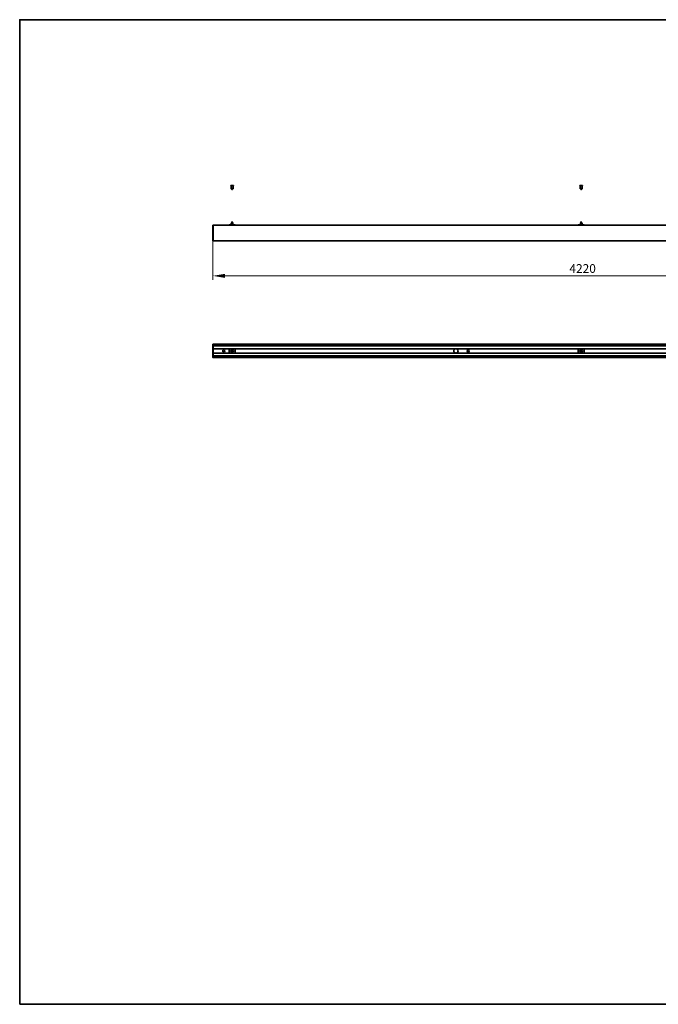
# Model space of a CAD drawing. Units: millimetres. Extents: x 140 to 8278, y 200 to 5840.
# Drawn here: x 140 to 3799, y 200 to 5840 of the extents above; entities that cross this region are included whole.
import ezdxf

# ---------------------------------------------------------------- set-up
doc = ezdxf.new("R2010")
doc.units = ezdxf.units.MM
doc.header["$LTSCALE"] = 20
for name, color, linetype, lineweight in [('Bemaßung (ISO)', 7, 'Continuous', 9), ('Rahmen (ISO)', 7, 'Continuous', 35), ('Sichtbar (ISO)', 7, 'Continuous', 35)]:
    doc.layers.add(name, color=color, linetype=linetype, lineweight=lineweight)
doc.styles.add('MoltoLuce 2_5 mm', font='txt')
doc.dimstyles.new('Standard (MoltoLuce)', dxfattribs={"dimscale": 20, "dimtxt": 2.5, "dimasz": 3.5, "dimexe": 1.1, "dimexo": 0, "dimgap": 0.8, "dimtad": 1, "dimrnd": 1e-08, "dimtxsty": 'MoltoLuce 2_5 mm', "dimcen": 0.09, "dimdle": 10, "dimclrd": 256, "dimclre": 256, "dimclrt": 256, "dimadec": 1, "dimazin": 2, "dimtfac": 1.4, "dimtmove": 0, "dimatfit": 3, "dimfxl": 1, "dimtolj": 1, "dimlwd": -1, "dimlwe": -1, "dimarcsym": 0})

# ---------------------------------------------------------------- blocks, each defined once
blk = doc.blocks.new('Ränder Standardrahmen')
at = {"layer": 'Rahmen (ISO)', "flags": 128}
blk.add_lwpolyline([(7, 10), (7, 292), (413, 292), (413, 10), (7, 10)], dxfattribs=at)
blk = doc.blocks.new('*D3')
at = {"layer": 'Bemaßung (ISO)'}
for p, q in [((1246.9, 4572.7), (1246.9, 4350.7)), ((5466.9, 4572.7), (5466.9, 4350.7)), ((1316.9, 4372.7), (5396.9, 4372.7))]:
    blk.add_line(p, q, dxfattribs=at)
for points in [[(1316.9, 4384.3), (1316.9, 4361), (1246.9, 4372.7)], [(5396.9, 4384.3), (5396.9, 4361), (5466.9, 4372.7)]]:
    blk.add_solid(points, dxfattribs=at)
at = {"layer": 'Defpoints', "color": 0}
for p in [(1246.9, 4572.7), (5466.9, 4572.7), (5466.9, 4372.7)]:
    blk.add_point(p, dxfattribs=at)
at = {"layer": 'Bemaßung (ISO)', "insert": (3289.4, 4439.8), "char_height": 50, "attachment_point": 1, "style": 'MoltoLuce 2_5 mm'}
blk.add_mtext('\\A1;4220', dxfattribs=at)

msp = doc.modelspace()

# ---------------------------------------------------------------- linework, layer by layer
at = {"layer": 'Sichtbar (ISO)'}
for p, q in [((1364.864, 4889.465), (1349.014, 4889.465)), ((1349.014, 4887.965), (1349.014, 4889.465)), ((1364.864, 4887.965), (1349.014, 4887.965)), ((1350.939, 4887.965), (1362.939, 4887.965)), ((1350.939, 4871.965), (1350.939, 4887.965)), ((1351.939, 4870.965), (1361.939, 4870.965)), ((1352.639, 4887.965), (1352.639, 4887.965)), ((1354.541, 4871.965), (1354.541, 4874.965)), ((1354.541, 4874.965), (1359.337, 4874.965)), ((1354.939, 4870.775), (1354.939, 4870.965)), ((1354.939, 4870.775), (1354.939, 4867.811)), ((1355.689, 4867.061), (1358.189, 4867.061)), ((1358.939, 4870.965), (1358.939, 4870.775)), ((1358.939, 4870.775), (1358.939, 4867.811)), ((1359.337, 4874.965), (1359.337, 4871.965)), ((1361.239, 4887.965), (1361.239, 4887.965)), ((1362.939, 4871.965), (1362.939, 4887.965)), ((1364.864, 4887.965), (1364.864, 4889.465)), ((3364.864, 4889.465), (3349.014, 4889.465)), ((3349.014, 4887.965), (3349.014, 4889.465)), ((3364.864, 4887.965), (3349.014, 4887.965)), ((3350.939, 4887.965), (3362.939, 4887.965)), ((3350.939, 4871.965), (3350.939, 4887.965)), ((3351.939, 4870.965), (3361.939, 4870.965)), ((3352.639, 4887.965), (3352.639, 4887.965)), ((3354.541, 4871.965), (3354.541, 4874.965)), ((3354.541, 4874.965), (3359.337, 4874.965)), ((3354.939, 4870.775), (3354.939, 4870.965)), ((3354.939, 4870.775), (3354.939, 4867.811)), ((3355.689, 4867.061), (3358.189, 4867.061)), ((3358.939, 4870.965), (3358.939, 4870.775)), ((3358.939, 4870.775), (3358.939, 4867.811)), ((3359.337, 4874.965), (3359.337, 4871.965)), ((3361.239, 4887.965), (3361.239, 4887.965)), ((3362.939, 4871.965), (3362.939, 4887.965)), ((3364.864, 4887.965), (3364.864, 4889.465)), ((1246.939, 4572.696), (1246.939, 4662.735)), ((1247.135, 4662.934), (1248.939, 4662.966)), ((1248.939, 4662.767), (1248.939, 4662.966)), ((5464.939, 4662.966), (1248.939, 4662.966)), ((1248.939, 4572.665), (1248.939, 4662.767)), ((1340.261, 4664.552), (1340.261, 4664.337)), ((1340.261, 4662.966), (1340.261, 4664.337)), ((1340.761, 4664.552), (1340.761, 4664.337)), ((1340.761, 4662.966), (1340.761, 4664.337)), ((1341.939, 4665.552), (1341.261, 4665.552)), ((1341.939, 4665.052), (1341.261, 4665.052)), ((1371.939, 4665.552), (1341.939, 4665.552)), ((1341.939, 4665.552), (1341.939, 4664.777)), ((1341.939, 4662.966), (1341.939, 4664.777)), ((1352.189, 4668.552), (1351.689, 4667.552)), ((1351.689, 4667.552), (1362.189, 4667.552)), ((1351.689, 4667.552), (1351.689, 4666.052)), ((1351.689, 4666.052), (1362.189, 4666.052)), ((1352.039, 4666.052), (1352.039, 4665.552)), ((1352.689, 4675.552), (1352.189, 4674.552)), ((1352.189, 4674.552), (1361.689, 4674.552)), ((1352.189, 4674.552), (1352.189, 4668.552)), ((1352.189, 4668.552), (1361.689, 4668.552)), ((1352.689, 4675.552), (1361.189, 4675.552)), ((1354.439, 4679.272), (1354.439, 4680.272)), ((1354.439, 4679.272), (1359.439, 4679.272)), ((1359.439, 4678.472), (1354.439, 4678.472)), ((1354.439, 4675.552), (1354.439, 4678.472)), ((1354.439, 4663.096), (1359.439, 4663.096)), ((1354.439, 4662.983), (1359.439, 4662.983)), ((1358.939, 4680.772), (1354.939, 4680.772)), ((1354.989, 4678.472), (1354.989, 4679.272)), ((1358.889, 4678.472), (1358.889, 4679.272)), ((1359.439, 4679.272), (1359.439, 4680.272)), ((1359.439, 4675.552), (1359.439, 4678.472)), ((1361.189, 4675.552), (1361.689, 4674.552)), ((1361.689, 4674.552), (1361.689, 4668.552)), ((1361.689, 4668.552), (1362.189, 4667.552)), ((1361.839, 4666.052), (1361.839, 4665.552)), ((1362.189, 4667.552), (1362.189, 4666.052)), ((1372.617, 4665.552), (1371.939, 4665.552)), ((1371.939, 4664.777), (1371.939, 4665.552)), ((1372.617, 4665.052), (1371.939, 4665.052)), ((1371.939, 4664.777), (1371.939, 4662.966)), ((1373.117, 4664.337), (1373.117, 4664.552)), ((1373.117, 4664.337), (1373.117, 4662.966)), ((1373.617, 4664.337), (1373.617, 4664.552)), ((1373.617, 4664.337), (1373.617, 4662.966)), ((3340.261, 4664.552), (3340.261, 4664.337)), ((3340.261, 4662.966), (3340.261, 4664.337)), ((3340.761, 4664.552), (3340.761, 4664.337)), ((3340.761, 4662.966), (3340.761, 4664.337)), ((3341.939, 4665.552), (3341.261, 4665.552)), ((3341.939, 4665.052), (3341.261, 4665.052)), ((3371.939, 4665.552), (3341.939, 4665.552)), ((3341.939, 4665.552), (3341.939, 4664.777)), ((3341.939, 4662.966), (3341.939, 4664.777)), ((3352.189, 4668.552), (3351.689, 4667.552)), ((3351.689, 4667.552), (3362.189, 4667.552)), ((3351.689, 4667.552), (3351.689, 4666.052)), ((3351.689, 4666.052), (3362.189, 4666.052)), ((3352.039, 4666.052), (3352.039, 4665.552)), ((3352.689, 4675.552), (3352.189, 4674.552)), ((3352.189, 4674.552), (3361.689, 4674.552)), ((3352.189, 4674.552), (3352.189, 4668.552)), ((3352.189, 4668.552), (3361.689, 4668.552)), ((3352.689, 4675.552), (3361.189, 4675.552)), ((3354.439, 4679.272), (3354.439, 4680.272)), ((3354.439, 4679.272), (3359.439, 4679.272)), ((3359.439, 4678.472), (3354.439, 4678.472)), ((3354.439, 4675.552), (3354.439, 4678.472)), ((3354.439, 4663.096), (3359.439, 4663.096)), ((3354.439, 4662.983), (3359.439, 4662.983)), ((3358.939, 4680.772), (3354.939, 4680.772)), ((3354.989, 4678.472), (3354.989, 4679.272)), ((3358.889, 4678.472), (3358.889, 4679.272)), ((3359.439, 4679.272), (3359.439, 4680.272)), ((3359.439, 4675.552), (3359.439, 4678.472)), ((3361.189, 4675.552), (3361.689, 4674.552)), ((3361.689, 4674.552), (3361.689, 4668.552)), ((3361.689, 4668.552), (3362.189, 4667.552)), ((3361.839, 4666.052), (3361.839, 4665.552)), ((3362.189, 4667.552), (3362.189, 4666.052)), ((3372.617, 4665.552), (3371.939, 4665.552)), ((3371.939, 4664.777), (3371.939, 4665.552)), ((3372.617, 4665.052), (3371.939, 4665.052)), ((3371.939, 4664.777), (3371.939, 4662.966)), ((3373.117, 4664.337), (3373.117, 4664.552)), ((3373.117, 4664.337), (3373.117, 4662.966)), ((3373.617, 4664.337), (3373.617, 4664.552)), ((3373.617, 4664.337), (3373.617, 4662.966)), ((1248.939, 4572.466), (1247.135, 4572.497)), ((5464.939, 4572.966), (1248.939, 4572.966)), ((1248.939, 4572.466), (1248.939, 4572.665)), ((1246.939, 3904.769), (1246.939, 3980.508)), ((1248.939, 3980.738), (1247.135, 3980.707)), ((1248.939, 3980.738), (1248.939, 3980.539)), ((5392.449, 3980.638), (1248.939, 3980.638)), ((1248.939, 3980.338), (1248.939, 3980.539)), ((1248.939, 3978.614), (1248.939, 3980.338)), ((1248.939, 3972.734), (1248.939, 3978.614)), ((5385.53, 3977.614), (1248.939, 3977.614)), ((5379.778, 3973.734), (1248.939, 3973.734)), ((1248.939, 3972.555), (1248.939, 3972.734)), ((1248.939, 3912.721), (1248.939, 3972.555)), ((5376.621, 3970.888), (1248.939, 3970.888)), ((5367.009, 3955.338), (1248.939, 3955.338)), ((1341.261, 3951.693), (1340.261, 3951.693)), ((1340.261, 3933.584), (1340.261, 3951.693)), ((1341.261, 3951.693), (1341.939, 3951.693)), ((1341.939, 3952.957), (1341.939, 3955.338)), ((1341.939, 3952.957), (1341.939, 3951.983)), ((1341.939, 3951.693), (1341.939, 3951.983)), ((1353.939, 3953.458), (1353.939, 3953.638)), ((1354.439, 3953.75), (1359.439, 3953.75)), ((1359.439, 3953.345), (1354.439, 3953.345)), ((1359.939, 3953.638), (1359.939, 3953.458)), ((1371.939, 3955.338), (1371.939, 3952.957)), ((1371.939, 3951.983), (1371.939, 3952.957)), ((1371.939, 3951.983), (1371.939, 3951.693)), ((1371.939, 3951.693), (1372.617, 3951.693)), ((1373.617, 3951.693), (1372.617, 3951.693)), ((1373.617, 3933.584), (1373.617, 3951.693)), ((3341.261, 3951.693), (3340.261, 3951.693)), ((3340.261, 3933.584), (3340.261, 3951.693)), ((3341.261, 3951.693), (3341.939, 3951.693)), ((3341.939, 3952.957), (3341.939, 3955.338)), ((3341.939, 3952.957), (3341.939, 3951.983)), ((3341.939, 3951.693), (3341.939, 3951.983)), ((3353.939, 3953.458), (3353.939, 3953.638)), ((3354.439, 3953.75), (3359.439, 3953.75)), ((3359.439, 3953.345), (3354.439, 3953.345)), ((3359.939, 3953.638), (3359.939, 3953.458)), ((3371.939, 3955.338), (3371.939, 3952.957)), ((3371.939, 3951.983), (3371.939, 3952.957)), ((3371.939, 3951.983), (3371.939, 3951.693)), ((3371.939, 3951.693), (3372.617, 3951.693)), ((3373.617, 3951.693), (3372.617, 3951.693)), ((3373.617, 3933.584), (3373.617, 3951.693)), ((1248.939, 3904.538), (1247.135, 3904.57)), ((5367.009, 3929.938), (1248.939, 3929.938)), ((5376.621, 3914.388), (1248.939, 3914.388)), ((1248.939, 3912.543), (1248.939, 3912.721)), ((1248.939, 3906.663), (1248.939, 3912.543)), ((5379.778, 3911.543), (1248.939, 3911.543)), ((5385.53, 3907.663), (1248.939, 3907.663)), ((1248.939, 3904.938), (1248.939, 3906.663)), ((1248.939, 3904.737), (1248.939, 3904.938)), ((1248.939, 3904.538), (1248.939, 3904.737)), ((5392.449, 3904.638), (1248.939, 3904.638)), ((1340.261, 3933.584), (1341.261, 3933.584)), ((1341.939, 3933.584), (1341.261, 3933.584)), ((1341.939, 3933.294), (1341.939, 3933.584)), ((1341.939, 3933.294), (1341.939, 3932.32)), ((1341.939, 3929.938), (1341.939, 3932.32)), ((1353.939, 3931.639), (1353.939, 3931.819)), ((1354.439, 3931.932), (1359.439, 3931.932)), ((1359.439, 3931.527), (1354.439, 3931.527)), ((1354.939, 3944.526), (1354.939, 3940.751)), ((1356.8, 3944.688), (1357.078, 3944.688)), ((1356.8, 3944.688), (1356.8, 3940.588)), ((1356.8, 3940.588), (1357.078, 3940.588)), ((1357.078, 3940.588), (1357.078, 3944.688)), ((1358.939, 3944.526), (1358.939, 3940.751)), ((1359.939, 3931.819), (1359.939, 3931.639)), ((1372.617, 3933.584), (1371.939, 3933.584)), ((1371.939, 3933.584), (1371.939, 3933.294)), ((1371.939, 3932.32), (1371.939, 3933.294)), ((1371.939, 3932.32), (1371.939, 3929.938)), ((1372.617, 3933.584), (1373.617, 3933.584)), ((3340.261, 3933.584), (3341.261, 3933.584)), ((3341.939, 3933.584), (3341.261, 3933.584)), ((3341.939, 3933.294), (3341.939, 3933.584)), ((3341.939, 3933.294), (3341.939, 3932.32)), ((3341.939, 3929.938), (3341.939, 3932.32)), ((3353.939, 3931.639), (3353.939, 3931.819)), ((3354.439, 3931.932), (3359.439, 3931.932)), ((3359.439, 3931.527), (3354.439, 3931.527)), ((3354.939, 3944.526), (3354.939, 3940.751)), ((3356.8, 3944.688), (3357.078, 3944.688)), ((3356.8, 3944.688), (3356.8, 3940.588)), ((3356.8, 3940.588), (3357.078, 3940.588)), ((3357.078, 3940.588), (3357.078, 3944.688)), ((3358.939, 3944.526), (3358.939, 3940.751)), ((3359.939, 3931.819), (3359.939, 3931.639)), ((3372.617, 3933.584), (3371.939, 3933.584)), ((3371.939, 3933.584), (3371.939, 3933.294)), ((3371.939, 3932.32), (3371.939, 3933.294)), ((3371.939, 3932.32), (3371.939, 3929.938)), ((3372.617, 3933.584), (3373.617, 3933.584))]:
    msp.add_line(p, q, dxfattribs=at)
for centre, radius in [((1308.939, 3942.638), 6), ((1356.939, 3942.638), 7.925), ((2639.189, 3942.638), 12.5), ((2708.939, 3942.638), 6), ((3356.939, 3942.638), 7.925), ((1356.939, 3942.638), 2.75), ((3356.939, 3942.638), 2.75)]:
    msp.add_circle(centre, radius, dxfattribs=at)
for centre, radius, start, end in [((1351.939, 4871.965), 1, 180, 270), ((1361.939, 4871.965), 1, 270, 0), ((3351.939, 4871.965), 1, 180, 270), ((3361.939, 4871.965), 1, 270, 0), ((1247.138, 4662.735), 0.199, 91, 180), ((1341.261, 4664.552), 1, 90, 180), ((1341.261, 4664.552), 0.5, 90, 180), ((1354.939, 4680.272), 0.5, 90, 180), ((1358.939, 4680.272), 0.5, 0, 90), ((1372.617, 4664.552), 1, 0, 90), ((1372.617, 4664.552), 0.5, 0, 90), ((3341.261, 4664.552), 1, 90, 180), ((3341.261, 4664.552), 0.5, 90, 180), ((3354.939, 4680.272), 0.5, 90, 180), ((3358.939, 4680.272), 0.5, 0, 90), ((3372.617, 4664.552), 1, 0, 90), ((3372.617, 4664.552), 0.5, 0, 90), ((1247.138, 4572.696), 0.199, 180, 269), ((1247.138, 3980.508), 0.199, 91, 180), ((1247.138, 3904.769), 0.199, 180, 269), ((1356.939, 3942.638), 2.5, 143.130102, 216.869898), ((1356.939, 3942.638), 2.5, 323.130102, 36.869898), ((3356.939, 3942.638), 2.5, 143.130102, 216.869898), ((3356.939, 3942.638), 2.5, 323.130102, 36.869898)]:
    msp.add_arc(centre, radius, start, end, dxfattribs=at)
for centre, major_axis, ratio, start_param, end_param in [((1354.439, 4662.609), (0.5, 0), 0.97437006, 1.57079633, 2.3185363), ((1354.439, 4662.496), (0.5, 0), 0.97437006, 1.57079633, 1.83957586), ((1359.439, 4662.609), (0.5, 0), 0.97437006, 0.82305636, 1.57079633), ((1359.439, 4662.496), (0.5, 0), 0.97437006, 1.30201679, 1.57079633), ((3354.439, 4662.609), (0.5, 0), 0.97437006, 1.57079633, 2.3185363), ((3354.439, 4662.496), (0.5, 0), 0.97437006, 1.57079633, 1.83957586), ((3359.439, 4662.609), (0.5, 0), 0.97437006, 0.82305636, 1.57079633), ((3359.439, 4662.496), (0.5, 0), 0.97437006, 1.30201679, 1.57079633), ((1354.439, 3953.638), (-0.5, 0), 0.22495105, 4.71238898, 6.28318531), ((1354.439, 3953.458), (-0.5, 0), 0.22495105, 0, 1.57079633), ((1359.439, 3953.638), (0.5, 0), 0.22495105, 0, 1.57079633), ((1359.439, 3953.458), (0.5, 0), 0.22495105, 4.71238898, 6.28318531), ((3354.439, 3953.638), (-0.5, 0), 0.22495105, 4.71238898, 6.28318531), ((3354.439, 3953.458), (-0.5, 0), 0.22495105, 0, 1.57079633), ((3359.439, 3953.638), (0.5, 0), 0.22495105, 0, 1.57079633), ((3359.439, 3953.458), (0.5, 0), 0.22495105, 4.71238898, 6.28318531), ((1354.439, 3931.819), (-0.5, 0), 0.22495105, 4.71238898, 6.28318531), ((1354.439, 3931.639), (-0.5, 0), 0.22495105, 0, 1.57079633), ((1356.929, 3944.808), (-3.875, -2.786), 0.00452456, 1.53413265, 1.57003548), ((1356.929, 3940.469), (3.875, -2.786), 0.00452456, 1.57155716, 1.60746001), ((1356.949, 3944.808), (3.875, -2.786), 0.00452456, 4.7131498, 4.74905266), ((1356.949, 3940.469), (-3.875, -2.786), 0.00452456, 4.6757253, 4.71162813), ((1359.439, 3931.819), (0.5, 0), 0.22495105, 0, 1.57079633), ((1359.439, 3931.639), (0.5, 0), 0.22495105, 4.71238898, 6.28318531), ((3354.439, 3931.819), (-0.5, 0), 0.22495105, 4.71238898, 6.28318531), ((3354.439, 3931.639), (-0.5, 0), 0.22495105, 0, 1.57079633), ((3356.929, 3944.808), (-3.875, -2.786), 0.00452456, 1.53413265, 1.57003548), ((3356.929, 3940.469), (3.875, -2.786), 0.00452456, 1.57155716, 1.60746001), ((3356.949, 3944.808), (3.875, -2.786), 0.00452456, 4.7131498, 4.74905266), ((3356.949, 3940.469), (-3.875, -2.786), 0.00452456, 4.6757253, 4.71162813), ((3359.439, 3931.819), (0.5, 0), 0.22495105, 0, 1.57079633), ((3359.439, 3931.639), (0.5, 0), 0.22495105, 4.71238898, 6.28318531)]:
    msp.add_ellipse(centre, major_axis=major_axis, ratio=ratio, start_param=start_param, end_param=end_param, dxfattribs=at)
for points, knots in [([(1354.541, 4871.965), (1354.541, 4871.904), (1354.559, 4871.834), (1354.621, 4871.705), (1354.685, 4871.629), (1354.853, 4871.483), (1355.001, 4871.404), (1355.668, 4871.136), (1356.361, 4871.099), (1357.517, 4871.099), (1358.21, 4871.136), (1358.877, 4871.404), (1359.026, 4871.483), (1359.193, 4871.629), (1359.257, 4871.705), (1359.319, 4871.834), (1359.337, 4871.904), (1359.337, 4871.965)], [0.258498899, 0.258498899, 0.258498899, 0.258498899, 0.276727136, 0.276727136, 0.301438864, 0.301438864, 0.343545272, 0.343545272, 0.516997797, 0.516997797, 0.690450322, 0.690450322, 0.732556731, 0.732556731, 0.757268458, 0.757268458, 0.775496696, 0.775496696, 0.775496696, 0.775496696]), ([(1354.939, 4867.811), (1354.939, 4867.716), (1354.957, 4867.622), (1355.028, 4867.445), (1355.08, 4867.364), (1355.212, 4867.224), (1355.292, 4867.168), (1355.428, 4867.106), (1355.478, 4867.09), (1355.58, 4867.067), (1355.632, 4867.061), (1355.686, 4867.061), (1355.688, 4867.061), (1355.689, 4867.061)], [0.119921984, 0.119921984, 0.119921984, 0.119921984, 0.148480922, 0.148480922, 0.177413672, 0.177413672, 0.207187385, 0.207187385, 0.223484086, 0.223484086, 0.239843969, 0.239843969, 0.240309439, 0.240309439, 0.240309439, 0.240309439]), ([(1358.939, 4867.811), (1358.939, 4867.716), (1358.921, 4867.622), (1358.851, 4867.445), (1358.799, 4867.364), (1358.666, 4867.224), (1358.586, 4867.168), (1358.45, 4867.106), (1358.4, 4867.09), (1358.298, 4867.067), (1358.246, 4867.061), (1358.192, 4867.061), (1358.191, 4867.061), (1358.189, 4867.061)], [-0.119921984, -0.119921984, -0.119921984, -0.119921984, -0.091363047, -0.091363047, -0.062430297, -0.062430297, -0.032656583, -0.032656583, -0.016359883, -0.016359883, 0, 0, 0.00046547, 0.00046547, 0.00046547, 0.00046547]), ([(3354.541, 4871.965), (3354.541, 4871.904), (3354.559, 4871.834), (3354.621, 4871.705), (3354.685, 4871.629), (3354.853, 4871.483), (3355.001, 4871.404), (3355.668, 4871.136), (3356.361, 4871.099), (3357.517, 4871.099), (3358.21, 4871.136), (3358.877, 4871.404), (3359.026, 4871.483), (3359.193, 4871.629), (3359.257, 4871.705), (3359.319, 4871.834), (3359.337, 4871.904), (3359.337, 4871.965)], [0.258498899, 0.258498899, 0.258498899, 0.258498899, 0.276727136, 0.276727136, 0.301438864, 0.301438864, 0.343545272, 0.343545272, 0.516997797, 0.516997797, 0.690450322, 0.690450322, 0.732556731, 0.732556731, 0.757268458, 0.757268458, 0.775496696, 0.775496696, 0.775496696, 0.775496696]), ([(3354.939, 4867.811), (3354.939, 4867.716), (3354.957, 4867.622), (3355.028, 4867.445), (3355.08, 4867.364), (3355.212, 4867.224), (3355.292, 4867.168), (3355.428, 4867.106), (3355.478, 4867.09), (3355.58, 4867.067), (3355.632, 4867.061), (3355.686, 4867.061), (3355.688, 4867.061), (3355.689, 4867.061)], [0.119921984, 0.119921984, 0.119921984, 0.119921984, 0.148480922, 0.148480922, 0.177413672, 0.177413672, 0.207187385, 0.207187385, 0.223484086, 0.223484086, 0.239843969, 0.239843969, 0.240309439, 0.240309439, 0.240309439, 0.240309439]), ([(3358.939, 4867.811), (3358.939, 4867.716), (3358.921, 4867.622), (3358.851, 4867.445), (3358.799, 4867.364), (3358.666, 4867.224), (3358.586, 4867.168), (3358.45, 4867.106), (3358.4, 4867.09), (3358.298, 4867.067), (3358.246, 4867.061), (3358.192, 4867.061), (3358.191, 4867.061), (3358.189, 4867.061)], [-0.119921984, -0.119921984, -0.119921984, -0.119921984, -0.091363047, -0.091363047, -0.062430297, -0.062430297, -0.032656583, -0.032656583, -0.016359883, -0.016359883, 0, 0, 0.00046547, 0.00046547, 0.00046547, 0.00046547])]:
    msp.add_open_spline(points, degree=3, knots=knots, dxfattribs=at)
for points in [[(1356.231, 3945.296), (1356.473, 3945.124), (1356.712, 3944.952), (1356.939, 3944.788)], [(1356.939, 3940.488), (1356.712, 3940.325), (1356.473, 3940.153), (1356.231, 3939.981)], [(1356.939, 3944.788), (1357.167, 3944.952), (1357.405, 3945.124), (1357.647, 3945.296)], [(1357.647, 3939.981), (1357.405, 3940.153), (1357.167, 3940.325), (1356.939, 3940.488)], [(3356.231, 3945.296), (3356.473, 3945.124), (3356.712, 3944.952), (3356.939, 3944.788)], [(3356.939, 3940.488), (3356.712, 3940.325), (3356.473, 3940.153), (3356.231, 3939.981)], [(3356.939, 3944.788), (3357.167, 3944.952), (3357.405, 3945.124), (3357.647, 3945.296)], [(3357.647, 3939.981), (3357.405, 3940.153), (3357.167, 3940.325), (3356.939, 3940.488)]]:
    msp.add_open_spline(points, degree=3, dxfattribs=at)

# ---------------------------------------------------------------- block references
at = {"xscale": 20, "yscale": 20, "zscale": 20}
msp.add_blockref('Ränder Standardrahmen', (0, 0), dxfattribs=at)

# ---------------------------------------------------------------- dimensions: what is measured, and where the dimension line sits
at = {"layer": 'Bemaßung (ISO)'}
dim = msp.add_linear_dim(base=(5466.939, 4372.665), p1=(1246.939, 4572.696), p2=(5466.939, 4572.696), angle=180, dimstyle='Standard (MoltoLuce)', override={"dimgap": 0.8, "dimdec": 2, "dimtol": 0, "dimlim": 0, "dimtp": 0, "dimtm": 0, "dimtdec": 2, "dimtofl": 0, "dimatfit": 1}, dxfattribs=at)
dim.commit()
dim.dimension.update_dxf_attribs({"geometry": '*D3', "text_midpoint": (3356.939, 4372.665), "dimtype": 160})

doc.saveas('drawing.dxf')
